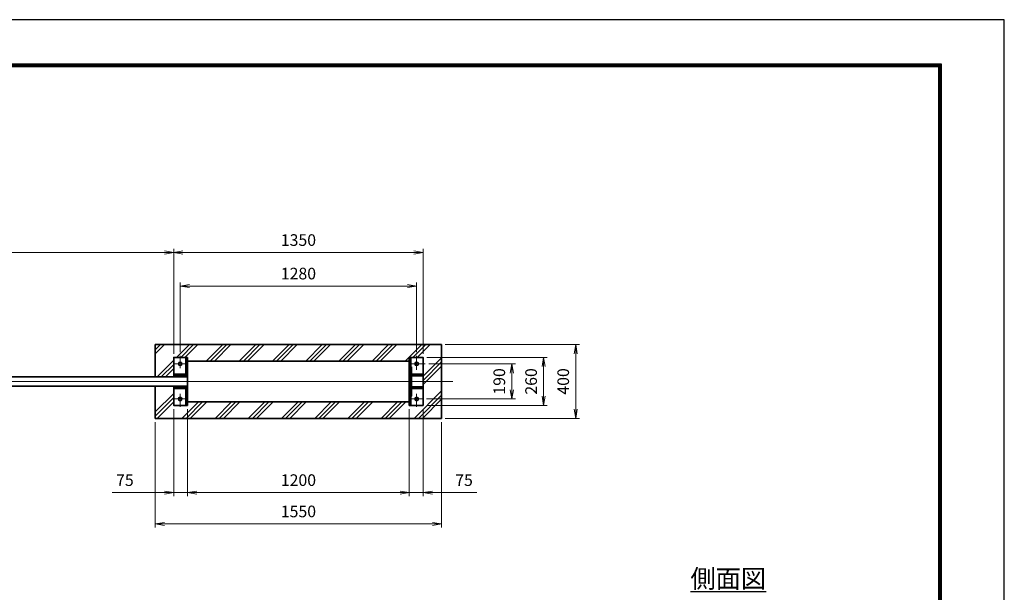
# Model space of a CAD drawing. Units: millimetres. Extents: x 3860 to 15740, y 2720 to 11120.
# Drawn here: x 10410 to 15740, y 8018 to 11120 of the extents above; entities that cross this region are included whole.
import ezdxf

# ---------------------------------------------------------------- set-up
doc = ezdxf.new("R2010")
doc.units = ezdxf.units.MM
doc.header["$PDMODE"] = 35
doc.linetypes.add('AM_ISO08W050', pattern=[18, 12, -1.5, 3, -1.5])
doc.layers.add('D-TTL', color=2, linetype='Continuous')
for name, color, linetype, lineweight in [('ハッチング', 8, 'Continuous', 13), ('外形線', 7, 'Continuous', 35), ('寸法線', 4, 'Continuous', 18), ('文字', 254, 'Continuous', 25), ('軸線', 200, 'AM_ISO08W050', 15)]:
    doc.layers.add(name, color=color, linetype=linetype, lineweight=lineweight)
doc.styles.add('ACISOTS', font='simplex.shx', dxfattribs={"width": 0.8, "bigfont": 'bigfont.shx'})
doc.styles.get("Standard").update_dxf_attribs({"font": 'romans.shx', "width": 0.8, "bigfont": 'bigfont.shx'})
doc.dimstyles.new('AM_ISO$0', dxfattribs={"dimtxt": 3.15, "dimasz": 2.5, "dimexe": 1, "dimexo": 1, "dimgap": 1.4, "dimtad": 1, "dimdsep": 46, "dimtxsty": 'ACISOTS', "dimblk": 'OPEN', "dimcen": 0, "dimclrd": 256, "dimclre": 256, "dimclrt": 254, "dimazin": 2, "dimtp": 0.1, "dimtm": 0.1, "dimtfac": 0.71, "dimtix": 1, "dimtmove": 1, "dimatfit": 3, "dimldrblk": 'OPEN', "dimfxl": 0, "dimlwd": -1, "dimlwe": -1, "dimarcsym": 0})

# ---------------------------------------------------------------- blocks, each defined once
blk = doc.blocks.new('_Open')
at = {"color": 0, "linetype": 'ByBlock', "lineweight": -2}
for p, q in [((-1, 0.17), (0, 0)), ((-1, -0.17), (0, 0)), ((0, 0), (-1, 0))]:
    blk.add_line(p, q, dxfattribs=at)
blk = doc.blocks.new('*D52')
at = {"layer": 'Defpoints', "color": 0}
for p in [(11243.9, 9858.1), (11243.9, 9290), (12593.9, 9290)]:
    blk.add_point(p, dxfattribs=at)
at = {"layer": '寸法線'}
for p, q in [((11243.9, 9310), (11243.9, 9878.1)), ((12593.9, 9310), (12593.9, 9878.1)), ((12543.9, 9858.1), (11293.9, 9858.1))]:
    blk.add_line(p, q, dxfattribs=at)
at = {"layer": '寸法線', "xscale": 50, "yscale": 50, "zscale": 50, "rotation": 180}
blk.add_blockref('_Open', (11243.9, 9858.1), dxfattribs=at)
at = {"layer": '寸法線', "xscale": 50, "yscale": 50, "zscale": 50}
blk.add_blockref('_Open', (12593.9, 9858.1), dxfattribs=at)
at = {"layer": '寸法線', "color": 254, "insert": (11918.9, 9917.6), "char_height": 63, "attachment_point": 5, "style": 'ACISOTS'}
blk.add_mtext('1350', dxfattribs=at)
blk = doc.blocks.new('*D53')
at = {"layer": 'Defpoints', "color": 0}
for p in [(12593.9, 9290), (13246.2, 9290), (12593.9, 9030)]:
    blk.add_point(p, dxfattribs=at)
at = {"layer": '寸法線'}
for p, q in [((12613.9, 9290), (13266.2, 9290)), ((13246.2, 9080), (13246.2, 9240)), ((12613.9, 9030), (13266.2, 9030))]:
    blk.add_line(p, q, dxfattribs=at)
at = {"layer": '寸法線', "xscale": 50, "yscale": 50, "zscale": 50}
for p, rotation in [((13246.2, 9290), 90), ((13246.2, 9030), 270)]:
    blk.add_blockref('_Open', p, dxfattribs=dict(at, rotation=rotation))
at = {"layer": '寸法線', "color": 254, "insert": (13186.7, 9160), "char_height": 63, "attachment_point": 5, "rotation": 90, "style": 'ACISOTS'}
blk.add_mtext('260', dxfattribs=at)
blk = doc.blocks.new('*D29')
at = {"layer": 'Defpoints', "color": 0}
for p in [(11243.9, 9858.1), (11243.9, 9290), (6308.9, 9231.3)]:
    blk.add_point(p, dxfattribs=at)
at = {"layer": '寸法線'}
for p, q in [((6308.9, 9251.3), (6308.9, 9878.1)), ((11243.9, 9310), (11243.9, 9878.1)), ((6358.9, 9858.1), (11193.9, 9858.1))]:
    blk.add_line(p, q, dxfattribs=at)
at = {"layer": '寸法線', "xscale": 50, "yscale": 50, "zscale": 50, "rotation": 180}
blk.add_blockref('_Open', (6308.9, 9858.1), dxfattribs=at)
at = {"layer": '寸法線', "xscale": 50, "yscale": 50, "zscale": 50}
blk.add_blockref('_Open', (11243.9, 9858.1), dxfattribs=at)
at = {"layer": '寸法線', "color": 254, "insert": (8776.4, 9917.6), "char_height": 63, "attachment_point": 5, "style": 'ACISOTS'}
blk.add_mtext('4935', dxfattribs=at)
blk = doc.blocks.new('*D56')
at = {"layer": 'Defpoints', "color": 0}
for p in [(11243.9, 9030), (11318.9, 9030), (11318.9, 8557.6)]:
    blk.add_point(p, dxfattribs=at)
at = {"layer": '寸法線'}
for p, q in [((11243.9, 9010), (11243.9, 8537.6)), ((11318.9, 9010), (11318.9, 8537.6)), ((10910.6, 8557.6), (11243.9, 8557.6)), ((11193.9, 8557.6), (11143.9, 8557.6)), ((11243.9, 8557.6), (11318.9, 8557.6)), ((11243.9, 8557.6), (11318.9, 8557.6)), ((11368.9, 8557.6), (11418.9, 8557.6))]:
    blk.add_line(p, q, dxfattribs=at)
at = {"layer": '寸法線', "xscale": 50, "yscale": 50, "zscale": 50}
blk.add_blockref('_Open', (11243.9, 8557.6), dxfattribs=at)
at = {"layer": '寸法線', "xscale": 50, "yscale": 50, "zscale": 50, "rotation": 180}
blk.add_blockref('_Open', (11318.9, 8557.6), dxfattribs=at)
at = {"layer": '寸法線', "color": 254, "insert": (10979.4, 8617.1), "char_height": 63, "attachment_point": 5, "style": 'ACISOTS'}
blk.add_mtext('75', dxfattribs=at)
blk = doc.blocks.new('*D57')
at = {"layer": 'Defpoints', "color": 0}
for p in [(11318.9, 9030), (12518.9, 9030), (12518.9, 8557.6)]:
    blk.add_point(p, dxfattribs=at)
at = {"layer": '寸法線'}
for p, q in [((11318.9, 9010), (11318.9, 8537.6)), ((12518.9, 9010), (12518.9, 8537.6)), ((11368.9, 8557.6), (12468.9, 8557.6))]:
    blk.add_line(p, q, dxfattribs=at)
at = {"layer": '寸法線', "xscale": 50, "yscale": 50, "zscale": 50, "rotation": 180}
blk.add_blockref('_Open', (11318.9, 8557.6), dxfattribs=at)
at = {"layer": '寸法線', "xscale": 50, "yscale": 50, "zscale": 50}
blk.add_blockref('_Open', (12518.9, 8557.6), dxfattribs=at)
at = {"layer": '寸法線', "color": 254, "insert": (11918.9, 8617.1), "char_height": 63, "attachment_point": 5, "style": 'ACISOTS'}
blk.add_mtext('1200', dxfattribs=at)
blk = doc.blocks.new('*D30')
at = {"layer": 'Defpoints', "color": 0}
for p in [(12518.9, 9030), (12593.9, 9030), (12518.9, 8557.6)]:
    blk.add_point(p, dxfattribs=at)
at = {"layer": '寸法線'}
for p, q in [((12518.9, 9010), (12518.9, 8537.6)), ((12593.9, 9010), (12593.9, 8537.6)), ((12468.9, 8557.6), (12418.9, 8557.6)), ((12593.9, 8557.6), (12518.9, 8557.6)), ((12593.9, 8557.6), (12518.9, 8557.6)), ((12884.2, 8557.6), (12593.9, 8557.6)), ((12643.9, 8557.6), (12693.9, 8557.6))]:
    blk.add_line(p, q, dxfattribs=at)
at = {"layer": '寸法線', "xscale": 50, "yscale": 50, "zscale": 50}
blk.add_blockref('_Open', (12518.9, 8557.6), dxfattribs=at)
at = {"layer": '寸法線', "xscale": 50, "yscale": 50, "zscale": 50, "rotation": 180}
blk.add_blockref('_Open', (12593.9, 8557.6), dxfattribs=at)
at = {"layer": '寸法線', "color": 254, "insert": (12815.4, 8617.1), "char_height": 63, "attachment_point": 5, "style": 'ACISOTS'}
blk.add_mtext('75', dxfattribs=at)
blk = doc.blocks.new('*D58')
at = {"layer": 'Defpoints', "color": 0}
for p in [(12604.1, 9255), (12592.3, 9065), (13073.9, 9065)]:
    blk.add_point(p, dxfattribs=at)
at = {"layer": '寸法線'}
for p, q in [((12624.1, 9255), (13093.9, 9255)), ((13073.9, 9205), (13073.9, 9115)), ((12612.3, 9065), (13093.9, 9065))]:
    blk.add_line(p, q, dxfattribs=at)
at = {"layer": '寸法線', "xscale": 50, "yscale": 50, "zscale": 50}
for p, rotation in [((13073.9, 9255), 90), ((13073.9, 9065), 270)]:
    blk.add_blockref('_Open', p, dxfattribs=dict(at, rotation=rotation))
at = {"layer": '寸法線', "color": 254, "insert": (13014.4, 9160), "char_height": 63, "attachment_point": 5, "rotation": 90, "style": 'ACISOTS'}
blk.add_mtext('190', dxfattribs=at)
blk = doc.blocks.new('*D59')
at = {"layer": 'Defpoints', "color": 0}
for p in [(11278.9, 9676.6), (11278.9, 9297.9), (12558.9, 9297.9)]:
    blk.add_point(p, dxfattribs=at)
at = {"layer": '寸法線'}
for p, q in [((11278.9, 9317.9), (11278.9, 9696.6)), ((12508.9, 9676.6), (11328.9, 9676.6)), ((12558.9, 9317.9), (12558.9, 9696.6))]:
    blk.add_line(p, q, dxfattribs=at)
at = {"layer": '寸法線', "xscale": 50, "yscale": 50, "zscale": 50, "rotation": 180}
blk.add_blockref('_Open', (11278.9, 9676.6), dxfattribs=at)
at = {"layer": '寸法線', "xscale": 50, "yscale": 50, "zscale": 50}
blk.add_blockref('_Open', (12558.9, 9676.6), dxfattribs=at)
at = {"layer": '寸法線', "color": 254, "insert": (11918.9, 9736.1), "char_height": 63, "attachment_point": 5, "style": 'ACISOTS'}
blk.add_mtext('1280', dxfattribs=at)
blk = doc.blocks.new('*D60')
at = {"layer": 'Defpoints', "color": 0}
for p in [(11143.9, 8960), (12693.9, 8960), (12693.9, 8388.1)]:
    blk.add_point(p, dxfattribs=at)
at = {"layer": '寸法線'}
for p, q in [((11143.9, 8940), (11143.9, 8368.1)), ((12693.9, 8940), (12693.9, 8368.1)), ((11193.9, 8388.1), (12643.9, 8388.1))]:
    blk.add_line(p, q, dxfattribs=at)
at = {"layer": '寸法線', "xscale": 50, "yscale": 50, "zscale": 50, "rotation": 180}
blk.add_blockref('_Open', (11143.9, 8388.1), dxfattribs=at)
at = {"layer": '寸法線', "xscale": 50, "yscale": 50, "zscale": 50}
blk.add_blockref('_Open', (12693.9, 8388.1), dxfattribs=at)
at = {"layer": '寸法線', "color": 254, "insert": (11918.9, 8447.6), "char_height": 63, "attachment_point": 5, "style": 'ACISOTS'}
blk.add_mtext('1550', dxfattribs=at)
blk = doc.blocks.new('*D61')
at = {"layer": 'Defpoints', "color": 0}
for p in [(12693.9, 9360), (13420, 9360), (12693.9, 8960)]:
    blk.add_point(p, dxfattribs=at)
at = {"layer": '寸法線'}
for p, q in [((12713.9, 9360), (13440, 9360)), ((13420, 9010), (13420, 9310)), ((12713.9, 8960), (13440, 8960))]:
    blk.add_line(p, q, dxfattribs=at)
at = {"layer": '寸法線', "xscale": 50, "yscale": 50, "zscale": 50}
for p, rotation in [((13420, 9360), 90), ((13420, 8960), 270)]:
    blk.add_blockref('_Open', p, dxfattribs=dict(at, rotation=rotation))
at = {"layer": '寸法線', "color": 254, "insert": (13360.5, 9160), "char_height": 63, "attachment_point": 5, "rotation": 90, "style": 'ACISOTS'}
blk.add_mtext('400', dxfattribs=at)

msp = doc.modelspace()

# ---------------------------------------------------------------- hatches: boundary and pattern name
at = {"layer": 'ハッチング'}
h = msp.add_hatch(dxfattribs=at)
h.set_pattern_fill('PLAST', color=256, scale=20, angle=45)
h.set_pattern_definition([(45, (3810.41, 2873.95), (-89.8026, 89.8026), []), (45, (3799.19, 2885.18), (-89.8026, 89.8026), []), (45, (3787.96, 2896.4), (-89.8026, 89.8026), [])])
h.paths.add_polyline_path([(12693.908, 9359.975), (11143.909, 9359.975), (11143.909, 9184.975), (11243.909, 9184.975), (11243.909, 9289.975), (11318.908, 9289.975), (11318.908, 9270.475), (12518.908, 9270.475), (12518.908, 9289.975), (12593.908, 9289.975), (12593.908, 9029.975), (12518.908, 9029.975), (12518.908, 9049.475), (11318.908, 9049.475), (11318.908, 9029.975), (11243.909, 9029.975), (11243.909, 9134.975), (11143.909, 9134.975), (11143.909, 8959.975), (12693.908, 8959.975)])

# ---------------------------------------------------------------- linework, layer by layer
at = {"layer": 'D-TTL', "color": 7}
for points in [[(3860.069, 2719.672), (15740.069, 2719.672), (15740.069, 11119.672), (3860.069, 11119.672)], [(4282.415, 10880.213), (15398.701, 10880.213), (15398.701, 3101.642), (4282.415, 3101.642)], [(4285.951, 10876.677), (15395.165, 10876.677), (15395.165, 3105.177), (4285.951, 3105.177)], [(4289.487, 10873.142), (15391.63, 10873.142), (15391.63, 3108.713), (4289.487, 3108.713)], [(4293.022, 10869.606), (15388.094, 10869.606), (15388.094, 3112.249), (4293.022, 3112.249)], [(4296.558, 10866.07), (15384.558, 10866.07), (15384.558, 3115.785), (4296.558, 3115.785)]]:
    msp.add_lwpolyline(points, close=True, dxfattribs=at)
at = {"layer": '外形線'}
for p, q in [((12693.908, 9359.975), (11143.909, 9359.975)), ((11143.909, 9359.975), (11143.909, 9184.975)), ((12693.908, 8959.975), (12693.908, 9359.975)), ((11309.908, 9184.975), (11309.908, 9289.975)), ((11318.908, 9259.975), (11318.908, 9289.975)), ((12518.908, 9259.975), (12518.908, 9289.975)), ((12527.908, 9239.975), (12527.908, 9289.975)), ((11318.908, 9184.975), (6318.908, 9184.975)), ((11243.909, 9198.975), (11309.908, 9198.975)), ((11243.909, 9189.975), (11309.908, 9189.975)), ((12530.908, 9198.975), (12593.908, 9198.975)), ((12530.908, 9189.975), (12593.908, 9189.975)), ((11318.908, 9134.975), (6318.908, 9134.975)), ((11143.909, 9134.975), (11143.909, 8959.975)), ((11243.909, 9129.975), (11309.908, 9129.975)), ((11243.909, 9120.975), (11309.908, 9120.975)), ((11309.908, 9029.975), (11309.908, 9134.975)), ((12530.908, 9129.975), (12593.908, 9129.975)), ((12530.908, 9120.975), (12593.908, 9120.975)), ((12527.908, 9029.975), (12527.908, 9079.975)), ((11318.908, 9029.975), (11318.908, 9059.975)), ((12518.908, 9029.975), (12518.908, 9059.975)), ((11143.909, 8959.975), (12693.908, 8959.975))]:
    msp.add_line(p, q, dxfattribs=at)
for points in [[(11318.908, 9289.975), (11243.909, 9289.975), (11243.909, 9184.975)], [(12518.908, 9029.975), (12593.908, 9029.975), (12593.908, 9289.975), (12518.908, 9289.975)], [(11243.909, 9134.975), (11243.909, 9029.975), (11318.908, 9029.975)]]:
    msp.add_lwpolyline(points, dxfattribs=at)
for points in [[(12518.908, 9270.475), (11318.908, 9270.475), (11318.908, 9049.475), (12518.908, 9049.475)], [(12524.908, 9239.975), (12518.908, 9239.975), (12518.908, 9194.975), (12524.908, 9194.975)], [(12530.908, 9239.975), (12524.908, 9239.975), (12524.908, 9079.975), (12530.908, 9079.975)], [(12524.908, 9124.975), (12518.908, 9124.975), (12518.908, 9079.975), (12524.908, 9079.975)]]:
    msp.add_lwpolyline(points, close=True, dxfattribs=at)
for centre in [(11278.909, 9254.975), (12558.909, 9254.975), (11278.909, 9064.975), (12558.909, 9064.975)]:
    msp.add_circle(centre, 9.5, dxfattribs=at)
at = {"layer": '軸線'}
for p, q in [((11278.909, 9297.903), (11278.909, 9231.147)), ((12558.909, 9297.903), (12558.909, 9223.293)), ((11245.428, 9254.975), (11312.185, 9254.975)), ((12529.507, 9254.975), (12604.116, 9254.975)), ((5957.881, 9159.975), (12755.454, 9159.975)), ((11241.501, 9064.975), (11316.111, 9064.975)), ((11278.909, 9093.707), (11278.909, 9023.024)), ((12517.726, 9064.975), (12592.336, 9064.975)), ((12558.909, 9093.707), (12558.909, 9023.024))]:
    msp.add_line(p, q, dxfattribs=at)

# ---------------------------------------------------------------- texts
at = {"layer": '文字', "color": 254, "lineweight": 25, "insert": (14041.257, 8141.749), "char_height": 100, "attachment_point": 1}
msp.add_mtext_dynamic_manual_height_columns('{\\L側面図}', width=657.54514, gutter_width=500, heights=[0], dxfattribs=at)

# ---------------------------------------------------------------- dimensions: what is measured, and where the dimension line sits
at = {"layer": '寸法線'}
for base, p1, p2, override, picture, middle in [((11243.909, 9858.084), (6308.908, 9231.299), (11243.909, 9289.975), {"dimscale": 20, "dimgap": 1.4}, '*D29', (8776.408, 9917.584)), ((11243.909, 9858.084), (12593.908, 9289.975), (11243.909, 9289.975), {"dimscale": 20, "dimtxt": 3.15, "dimgap": 1.4}, '*D52', (11918.908, 9917.584)), ((11278.909, 9676.625), (12558.909, 9297.903), (11278.909, 9297.903), {"dimscale": 20, "dimtxt": 3.15, "dimgap": 1.4}, '*D59', (11918.909, 9736.125)), ((12518.908, 8557.55), (11318.908, 9029.975), (12518.908, 9029.975), {"dimscale": 20, "dimtxt": 3.15, "dimgap": 1.4}, '*D57', (11918.908, 8617.05)), ((12693.908, 8388.113), (11143.909, 8959.975), (12693.908, 8959.975), {"dimscale": 20}, '*D60', (11918.908, 8447.613))]:
    dim = msp.add_linear_dim(base=base, p1=p1, p2=p2, dimstyle='AM_ISO$0', override=override, dxfattribs=at)
    dim.commit()
    dim.dimension.update_dxf_attribs({"geometry": picture, "text_midpoint": middle})
for base, p1, p2, override, picture, middle in [((13419.993, 9359.975), (12693.908, 8959.975), (12693.908, 9359.975), {"dimscale": 20, "dimpost": ''}, '*D61', (13360.493, 9159.975)), ((13246.183, 9289.975), (12593.908, 9029.975), (12593.908, 9289.975), {"dimscale": 20, "dimtxt": 3.15, "dimgap": 1.4}, '*D53', (13186.683, 9159.975)), ((13073.885, 9064.975), (12604.116, 9254.975), (12592.336, 9064.975), {"dimscale": 20, "dimgap": 1.4}, '*D58', (13014.385, 9159.975))]:
    dim = msp.add_linear_dim(base=base, p1=p1, p2=p2, angle=90, dimstyle='AM_ISO$0', override=override, dxfattribs=at)
    dim.commit()
    dim.dimension.update_dxf_attribs({"geometry": picture, "text_midpoint": middle})
for base, p1, p2, picture, middle in [((11318.908, 8557.55), (11243.909, 9029.975), (11318.908, 9029.975), '*D56', (10979.447, 8588.931)), ((12518.908, 8557.55), (12593.908, 9029.975), (12518.908, 9029.975), '*D30', (12815.432, 8617.05))]:
    dim = msp.add_linear_dim(base=base, p1=p1, p2=p2, dimstyle='AM_ISO$0', override={"dimscale": 20, "dimtxt": 3.15, "dimgap": 1.4}, dxfattribs=at)
    dim.commit()
    dim.dimension.update_dxf_attribs({"geometry": picture, "text_midpoint": middle, "dimtype": 160})

doc.saveas('drawing.dxf')
